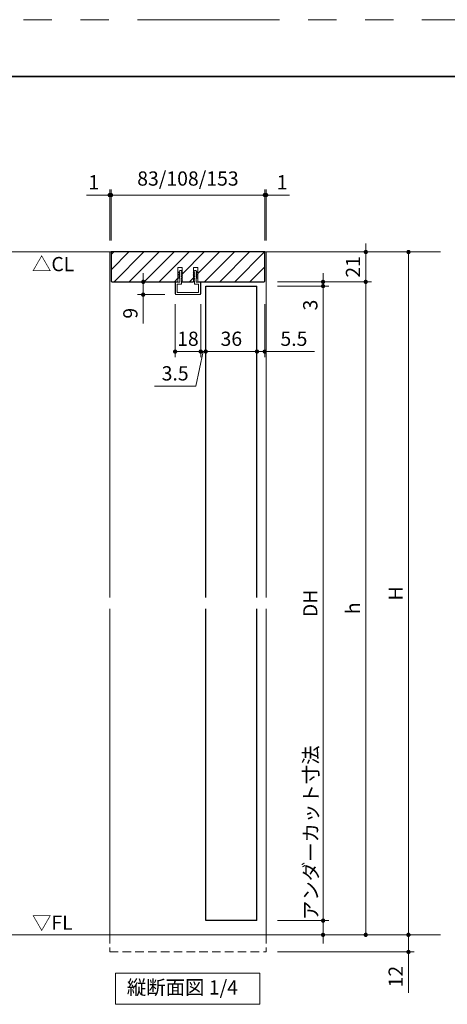
# Model space of a CAD drawing. Extents: x -60839 to -58226, y 2022 to 3236.
# Drawn here: x -60328 to -60027, y 2531 to 3223 of the extents above; entities that cross this region are included whole.
import ezdxf

# ---------------------------------------------------------------- set-up
doc = ezdxf.new("R2010")
doc.units = 0
doc.header["$LTSCALE"] = 80
doc.header["$MEASUREMENT"] = 0
doc.linetypes.add('HIDDEN', pattern=[0.375, 0.25, -0.125])
doc.linetypes.add('PHANTOM', pattern=[2.5, 1.25, -0.25, 0.25, -0.25, 0.25, -0.25])
doc.layers.get('0').update_dxf_attribs({"linetype": 'CONTINUOUS'})
doc.layers.get('DEFPOINTS').update_dxf_attribs({"linetype": 'CONTINUOUS'})
for name, color, linetype, lineweight in [('ハッチング', 6, 'CONTINUOUS', 9), ('図面枠', 7, 'CONTINUOUS', 35), ('寸法線', 3, 'CONTINUOUS', 13), ('点線(黄)', 2, 'HIDDEN', 15), ('線(水)', 4, 'CONTINUOUS', 9), ('線(白)', 7, 'CONTINUOUS', 30), ('線(黄)', 2, 'CONTINUOUS', 15)]:
    doc.layers.add(name, color=color, linetype=linetype, lineweight=lineweight)
doc.layers.add('陰線', color=4, linetype='PHANTOM', lineweight=9, plot=False)
doc.styles.add('sanwa1', font='romans.shx', dxfattribs={"height": 10, "bigfont": 'extfont2.shx'})
doc.dimstyles.new('sanwa1', dxfattribs={"dimscale": 0.05, "dimtxt": 10, "dimasz": 45, "dimexe": 20, "dimexo": 150, "dimgap": 30, "dimtad": 1, "dimdsep": 46, "dimtxsty": 'sanwa1', "dimblk1": 'DOT', "dimblk2": 'DOT', "dimsah": 1, "dimcen": 0.15, "dimclrd": 256, "dimclre": 256, "dimclrt": 256, "dimadec": 0, "dimazin": 0, "dimtfac": 1, "dimtix": 1, "dimtmove": 0, "dimatfit": 0, "dimldrblk": 'DOT', "dimfxl": 1, "dimtolj": 1, "dimtzin": 0, "dimlwd": 13, "dimlwe": 13, "dimarcsym": 1})

# ---------------------------------------------------------------- blocks, each defined once
blk = doc.blocks.new('_DOT')
at = {"color": 0, "linetype": 'ByBlock'}
blk.add_line((-0.5, 0), (-1, 0), dxfattribs=at)
at = {"color": 0, "linetype": 'ByBlock', "const_width": 0.5}
blk.add_lwpolyline([(-0.25, 0, 1), (0.25, 0, 1)], format="xyb", close=True, dxfattribs=at)
blk = doc.blocks.new('*D83')
at = {"layer": 'DEFPOINTS', "color": 0, "ltscale": 3, "transparency": 16777216}
for p in [(-60154.7, 3059.57), (-60154.7, 2579.57), (-60054.7, 2579.57)]:
    blk.add_point(p, dxfattribs=at)
at = {"layer": '寸法線', "ltscale": 3, "transparency": 16777216}
for p, q in [((-60146.7, 3059.57), (-60050.7, 3059.57)), ((-60054.7, 3056.57), (-60054.7, 2582.57)), ((-60146.7, 2579.57), (-60050.7, 2579.57))]:
    blk.add_line(p, q, dxfattribs=at)
at = {"layer": '寸法線', "ltscale": 3, "transparency": 16777216, "xscale": 3, "yscale": 3, "zscale": 3}
for p, rotation in [((-60054.7, 3059.57), 90), ((-60054.7, 2579.57), 270)]:
    blk.add_blockref('_DOT', p, dxfattribs=dict(at, rotation=rotation))
at = {"layer": '寸法線', "ltscale": 3, "transparency": 16777216, "insert": (-60063.7, 2819.57), "char_height": 10, "attachment_point": 5, "rotation": 90, "style": 'sanwa1'}
blk.add_mtext('\\A1;H', dxfattribs=at)
blk = doc.blocks.new('*D84')
at = {"layer": 'DEFPOINTS', "color": 0, "ltscale": 3, "transparency": 16777216}
for p in [(-60155.7, 3059.57), (-60154.7, 3038.57), (-60084.7, 3038.57)]:
    blk.add_point(p, dxfattribs=at)
at = {"layer": '寸法線', "ltscale": 3, "transparency": 16777216}
for p, q in [((-60147.7, 3059.57), (-60080.7, 3059.57)), ((-60084.7, 3062.57), (-60084.7, 3065.57)), ((-60084.7, 3059.57), (-60084.7, 3038.57)), ((-60146.7, 3038.57), (-60080.7, 3038.57)), ((-60084.7, 3035.57), (-60084.7, 3032.57))]:
    blk.add_line(p, q, dxfattribs=at)
at = {"layer": '寸法線', "ltscale": 3, "transparency": 16777216, "xscale": 3, "yscale": 3, "zscale": 3}
for p, rotation in [((-60084.7, 3059.57), 270), ((-60084.7, 3038.57), 90)]:
    blk.add_blockref('_DOT', p, dxfattribs=dict(at, rotation=rotation))
at = {"layer": '寸法線', "ltscale": 3, "transparency": 16777216, "insert": (-60093.7, 3049.07), "char_height": 10, "attachment_point": 5, "rotation": 90, "style": 'sanwa1'}
blk.add_mtext('\\A1;21', dxfattribs=at)
blk = doc.blocks.new('*D85')
at = {"layer": 'DEFPOINTS', "color": 0, "ltscale": 3, "transparency": 16777216}
for p in [(-60154.7, 3038.57), (-60154.7, 2579.57), (-60084.7, 2579.57)]:
    blk.add_point(p, dxfattribs=at)
at = {"layer": '寸法線', "ltscale": 3, "transparency": 16777216}
for p, q in [((-60146.7, 3038.57), (-60080.7, 3038.57)), ((-60084.7, 3035.57), (-60084.7, 2582.57)), ((-60146.7, 2579.57), (-60080.7, 2579.57))]:
    blk.add_line(p, q, dxfattribs=at)
at = {"layer": '寸法線', "ltscale": 3, "transparency": 16777216, "xscale": 3, "yscale": 3, "zscale": 3}
for p, rotation in [((-60084.7, 3038.57), 90), ((-60084.7, 2579.57), 270)]:
    blk.add_blockref('_DOT', p, dxfattribs=dict(at, rotation=rotation))
at = {"layer": '寸法線', "ltscale": 3, "transparency": 16777216, "insert": (-60093.7, 2809.07), "char_height": 10, "attachment_point": 5, "rotation": 90, "style": 'sanwa1'}
blk.add_mtext('\\A1;h', dxfattribs=at)
blk = doc.blocks.new('*D86')
at = {"layer": 'DEFPOINTS', "color": 0, "ltscale": 3, "transparency": 16777216}
for p in [(-60154.7, 2579.57), (-60154.7, 2567.57), (-60054.7, 2567.57)]:
    blk.add_point(p, dxfattribs=at)
at = {"layer": '寸法線', "ltscale": 3, "transparency": 16777216}
for p, q in [((-60054.7, 2582.57), (-60054.7, 2585.57)), ((-60146.7, 2579.57), (-60050.7, 2579.57)), ((-60054.7, 2579.57), (-60054.7, 2567.57)), ((-60146.7, 2567.57), (-60050.7, 2567.57)), ((-60054.7, 2564.57), (-60054.7, 2538.81))]:
    blk.add_line(p, q, dxfattribs=at)
at = {"layer": '寸法線', "ltscale": 3, "transparency": 16777216, "xscale": 3, "yscale": 3, "zscale": 3}
for p, rotation in [((-60054.7, 2579.57), 270), ((-60054.7, 2567.57), 90)]:
    blk.add_blockref('_DOT', p, dxfattribs=dict(at, rotation=rotation))
at = {"layer": '寸法線', "ltscale": 3, "transparency": 16777216, "insert": (-60063.7, 2550.19), "char_height": 10, "attachment_point": 5, "rotation": 90, "style": 'sanwa1'}
blk.add_mtext('\\A1;12', dxfattribs=at)
blk = doc.blocks.new('*D87')
at = {"layer": 'DEFPOINTS', "color": 0, "ltscale": 3, "transparency": 16777216}
for p in [(-60154.7, 3038.57), (-60154.7, 3035.57), (-60114.7, 3035.57)]:
    blk.add_point(p, dxfattribs=at)
at = {"layer": '寸法線', "ltscale": 3, "transparency": 16777216}
for p, q in [((-60146.7, 3038.57), (-60110.7, 3038.57)), ((-60114.7, 3041.57), (-60114.7, 3044.57)), ((-60114.7, 3038.57), (-60114.7, 3035.57)), ((-60146.7, 3035.57), (-60110.7, 3035.57)), ((-60114.7, 3032.57), (-60114.7, 3014.91))]:
    blk.add_line(p, q, dxfattribs=at)
at = {"layer": '寸法線', "ltscale": 3, "transparency": 16777216, "xscale": 3, "yscale": 3, "zscale": 3}
for p, rotation in [((-60114.7, 3038.57), 270), ((-60114.7, 3035.57), 90)]:
    blk.add_blockref('_DOT', p, dxfattribs=dict(at, rotation=rotation))
at = {"layer": '寸法線', "ltscale": 3, "transparency": 16777216, "insert": (-60123.7, 3022.24), "char_height": 10, "attachment_point": 5, "rotation": 90, "style": 'sanwa1'}
blk.add_mtext('\\A1;3', dxfattribs=at)
blk = doc.blocks.new('*D88')
at = {"layer": 'DEFPOINTS', "color": 0, "ltscale": 3, "transparency": 16777216}
for p in [(-60154.7, 3035.57), (-60154.7, 2589.57), (-60114.7, 2589.57)]:
    blk.add_point(p, dxfattribs=at)
at = {"layer": '寸法線', "ltscale": 3, "transparency": 16777216}
for p, q in [((-60146.7, 3035.57), (-60110.7, 3035.57)), ((-60114.7, 3032.57), (-60114.7, 2592.57)), ((-60146.7, 2589.57), (-60110.7, 2589.57))]:
    blk.add_line(p, q, dxfattribs=at)
at = {"layer": '寸法線', "ltscale": 3, "transparency": 16777216, "xscale": 3, "yscale": 3, "zscale": 3}
for p, rotation in [((-60114.7, 3035.57), 90), ((-60114.7, 2589.57), 270)]:
    blk.add_blockref('_DOT', p, dxfattribs=dict(at, rotation=rotation))
at = {"layer": '寸法線', "ltscale": 3, "transparency": 16777216, "insert": (-60123.7, 2812.57), "char_height": 10, "attachment_point": 5, "rotation": 90, "style": 'sanwa1'}
blk.add_mtext('\\A1;DH', dxfattribs=at)
blk = doc.blocks.new('*D89')
at = {"layer": 'DEFPOINTS', "color": 0, "ltscale": 3, "transparency": 16777216}
for p in [(-60154.7, 2589.57), (-60154.7, 2579.57), (-60114.7, 2579.57)]:
    blk.add_point(p, dxfattribs=at)
at = {"layer": '寸法線', "ltscale": 3, "transparency": 16777216}
for p, q in [((-60114.7, 2592.57), (-60114.7, 2595.57)), ((-60146.7, 2589.57), (-60110.7, 2589.57)), ((-60114.7, 2589.57), (-60114.7, 2579.57)), ((-60146.7, 2579.57), (-60110.7, 2579.57)), ((-60114.7, 2576.57), (-60114.7, 2573.57))]:
    blk.add_line(p, q, dxfattribs=at)
at = {"layer": '寸法線', "ltscale": 3, "transparency": 16777216, "xscale": 3, "yscale": 3, "zscale": 3}
for p, rotation in [((-60114.7, 2589.57), 270), ((-60114.7, 2579.57), 90)]:
    blk.add_blockref('_DOT', p, dxfattribs=dict(at, rotation=rotation))
at = {"layer": '寸法線', "ltscale": 3, "transparency": 16777216, "insert": (-60123.32, 2651.35), "char_height": 10, "attachment_point": 5, "rotation": 90, "style": 'sanwa1'}
blk.add_mtext('\\A1;アンダーカット寸法', dxfattribs=at)
blk = doc.blocks.new('*D90')
at = {"layer": 'DEFPOINTS', "color": 0, "ltscale": 3, "transparency": 16777216}
for p in [(-60155.7, 3099.57), (-60263.7, 3059.57), (-60155.7, 3059.57)]:
    blk.add_point(p, dxfattribs=at)
at = {"layer": '寸法線', "ltscale": 3, "transparency": 16777216}
for p, q in [((-60263.7, 3067.57), (-60263.7, 3103.57)), ((-60155.7, 3067.57), (-60155.7, 3103.57)), ((-60260.7, 3099.57), (-60158.7, 3099.57))]:
    blk.add_line(p, q, dxfattribs=at)
at = {"layer": '寸法線', "ltscale": 3, "transparency": 16777216, "xscale": 3, "yscale": 3, "zscale": 3, "rotation": 180}
blk.add_blockref('_DOT', (-60263.7, 3099.57), dxfattribs=at)
at = {"layer": '寸法線', "ltscale": 3, "transparency": 16777216, "xscale": 3, "yscale": 3, "zscale": 3}
blk.add_blockref('_DOT', (-60155.7, 3099.57), dxfattribs=at)
at = {"layer": '寸法線', "ltscale": 3, "transparency": 16777216, "insert": (-60209.7, 3111.19), "char_height": 10, "attachment_point": 5, "style": 'sanwa1'}
blk.add_mtext('\\A1;83/108/153', dxfattribs=at)
blk = doc.blocks.new('*D91')
at = {"layer": 'DEFPOINTS', "color": 0, "ltscale": 3, "transparency": 16777216}
for p in [(-60161.2, 3035.57), (-60155.7, 3030.77), (-60161.2, 2989.57)]:
    blk.add_point(p, dxfattribs=at)
at = {"layer": '寸法線', "ltscale": 3, "transparency": 16777216}
for p, q in [((-60161.2, 3027.57), (-60161.2, 2985.57)), ((-60155.7, 3022.77), (-60155.7, 2985.57)), ((-60164.2, 2989.57), (-60167.2, 2989.57)), ((-60161.2, 2989.57), (-60155.7, 2989.57)), ((-60152.7, 2989.57), (-60120.74, 2989.57))]:
    blk.add_line(p, q, dxfattribs=at)
at = {"layer": '寸法線', "ltscale": 3, "transparency": 16777216, "xscale": 3, "yscale": 3, "zscale": 3}
blk.add_blockref('_DOT', (-60161.2, 2989.57), dxfattribs=at)
at = {"layer": '寸法線', "ltscale": 3, "transparency": 16777216, "xscale": 3, "yscale": 3, "zscale": 3, "rotation": 180}
blk.add_blockref('_DOT', (-60155.7, 2989.57), dxfattribs=at)
at = {"layer": '寸法線', "ltscale": 3, "transparency": 16777216, "insert": (-60135.22, 2998.57), "char_height": 10, "attachment_point": 5, "style": 'sanwa1'}
blk.add_mtext('\\A1;5.5', dxfattribs=at)
blk = doc.blocks.new('*D92')
at = {"layer": 'DEFPOINTS', "color": 0, "ltscale": 3, "transparency": 16777216}
for p in [(-60161.2, 3035.57), (-60197.2, 2994.57), (-60197.2, 2989.57)]:
    blk.add_point(p, dxfattribs=at)
at = {"layer": '寸法線', "ltscale": 3, "transparency": 16777216}
for p, q in [((-60161.2, 3027.57), (-60161.2, 2985.57)), ((-60197.2, 2986.57), (-60197.2, 2985.57)), ((-60164.2, 2989.57), (-60194.2, 2989.57))]:
    blk.add_line(p, q, dxfattribs=at)
at = {"layer": '寸法線', "ltscale": 3, "transparency": 16777216, "xscale": 3, "yscale": 3, "zscale": 3, "rotation": 180}
blk.add_blockref('_DOT', (-60197.2, 2989.57), dxfattribs=at)
at = {"layer": '寸法線', "ltscale": 3, "transparency": 16777216, "xscale": 3, "yscale": 3, "zscale": 3}
blk.add_blockref('_DOT', (-60161.2, 2989.57), dxfattribs=at)
at = {"layer": '寸法線', "ltscale": 3, "transparency": 16777216, "insert": (-60179.2, 2998.57), "char_height": 10, "attachment_point": 5, "style": 'sanwa1'}
blk.add_mtext('\\A1;36', dxfattribs=at)
blk = doc.blocks.new('*D93')
at = {"layer": 'DEFPOINTS', "color": 0, "ltscale": 3, "transparency": 16777216}
for p in [(-60200.7, 3030.77), (-60197.2, 2994.57), (-60200.7, 2989.57)]:
    blk.add_point(p, dxfattribs=at)
at = {"layer": '寸法線', "ltscale": 3, "transparency": 16777216}
for p, q in [((-60200.7, 3022.77), (-60200.7, 2985.57)), ((-60203.7, 2989.57), (-60206.7, 2989.57)), ((-60198.95, 2989.57), (-60204.21, 2965.25)), ((-60197.2, 2989.57), (-60200.7, 2989.57)), ((-60197.2, 2989.57), (-60200.7, 2989.57)), ((-60197.2, 2986.57), (-60197.2, 2985.57)), ((-60194.2, 2989.57), (-60191.2, 2989.57)), ((-60204.21, 2965.25), (-60233.16, 2965.25))]:
    blk.add_line(p, q, dxfattribs=at)
at = {"layer": '寸法線', "ltscale": 3, "transparency": 16777216, "xscale": 3, "yscale": 3, "zscale": 3}
blk.add_blockref('_DOT', (-60200.7, 2989.57), dxfattribs=at)
at = {"layer": '寸法線', "ltscale": 3, "transparency": 16777216, "xscale": 3, "yscale": 3, "zscale": 3, "rotation": 180}
blk.add_blockref('_DOT', (-60197.2, 2989.57), dxfattribs=at)
at = {"layer": '寸法線', "ltscale": 3, "transparency": 16777216, "insert": (-60218.69, 2974.25), "char_height": 10, "attachment_point": 5, "style": 'sanwa1'}
blk.add_mtext('\\A1;3.5', dxfattribs=at)
blk = doc.blocks.new('*D109')
at = {"layer": 'DEFPOINTS', "color": 0, "ltscale": 3, "transparency": 16777216}
for p in [(-60218.7, 3030.77), (-60200.7, 3030.77), (-60218.7, 2989.57)]:
    blk.add_point(p, dxfattribs=at)
at = {"layer": '寸法線', "ltscale": 3, "transparency": 16777216}
for p, q in [((-60218.7, 3022.77), (-60218.7, 2985.57)), ((-60200.7, 3022.77), (-60200.7, 2985.57)), ((-60203.7, 2989.57), (-60215.7, 2989.57))]:
    blk.add_line(p, q, dxfattribs=at)
at = {"layer": '寸法線', "ltscale": 3, "transparency": 16777216, "xscale": 3, "yscale": 3, "zscale": 3, "rotation": 180}
blk.add_blockref('_DOT', (-60218.7, 2989.57), dxfattribs=at)
at = {"layer": '寸法線', "ltscale": 3, "transparency": 16777216, "xscale": 3, "yscale": 3, "zscale": 3}
blk.add_blockref('_DOT', (-60200.7, 2989.57), dxfattribs=at)
at = {"layer": '寸法線', "ltscale": 3, "transparency": 16777216, "insert": (-60209.7, 2998.57), "char_height": 10, "attachment_point": 5, "style": 'sanwa1'}
blk.add_mtext('\\A1;18', dxfattribs=at)
blk = doc.blocks.new('*D110')
at = {"layer": 'DEFPOINTS', "color": 0, "ltscale": 3, "transparency": 16777216}
for p in [(-60241.14, 3038.57), (-60218.41, 3038.57), (-60218, 3029.57)]:
    blk.add_point(p, dxfattribs=at)
at = {"layer": '寸法線', "ltscale": 3, "transparency": 16777216}
for p, q in [((-60226.41, 3038.57), (-60245.14, 3038.57)), ((-60241.14, 3041.57), (-60241.14, 3044.57)), ((-60241.14, 3038.57), (-60241.14, 3029.57)), ((-60226, 3029.57), (-60245.14, 3029.57)), ((-60241.14, 3026.57), (-60241.14, 3009.38))]:
    blk.add_line(p, q, dxfattribs=at)
at = {"layer": '寸法線', "ltscale": 3, "transparency": 16777216, "xscale": 3, "yscale": 3, "zscale": 3}
for p, rotation in [((-60241.14, 3038.57), 270), ((-60241.14, 3029.57), 90)]:
    blk.add_blockref('_DOT', p, dxfattribs=dict(at, rotation=rotation))
at = {"layer": '寸法線', "ltscale": 3, "transparency": 16777216, "insert": (-60250.14, 3016.48), "char_height": 10, "attachment_point": 5, "rotation": 90, "style": 'sanwa1'}
blk.add_mtext('\\A1;9', dxfattribs=at)
blk = doc.blocks.new('*D136')
at = {"layer": 'DEFPOINTS', "color": 0, "ltscale": 3, "transparency": 16777216}
for p in [(-60263.7, 3099.57), (-60264.7, 3059.57), (-60263.7, 3059.57)]:
    blk.add_point(p, dxfattribs=at)
at = {"layer": '寸法線', "ltscale": 3, "transparency": 16777216}
for p, q in [((-60264.7, 3067.57), (-60264.7, 3103.57)), ((-60263.7, 3067.57), (-60263.7, 3103.57)), ((-60267.7, 3099.57), (-60281.08, 3099.57)), ((-60263.7, 3099.57), (-60264.7, 3099.57)), ((-60260.7, 3099.57), (-60257.7, 3099.57))]:
    blk.add_line(p, q, dxfattribs=at)
at = {"layer": '寸法線', "ltscale": 3, "transparency": 16777216, "xscale": 3, "yscale": 3, "zscale": 3}
blk.add_blockref('_DOT', (-60264.7, 3099.57), dxfattribs=at)
at = {"layer": '寸法線', "ltscale": 3, "transparency": 16777216, "xscale": 3, "yscale": 3, "zscale": 3, "rotation": 180}
blk.add_blockref('_DOT', (-60263.7, 3099.57), dxfattribs=at)
at = {"layer": '寸法線', "ltscale": 3, "transparency": 16777216, "insert": (-60275.89, 3108.57), "char_height": 10, "attachment_point": 5, "style": 'sanwa1'}
blk.add_mtext('\\A1;1', dxfattribs=at)
blk = doc.blocks.new('*D137')
at = {"layer": 'DEFPOINTS', "color": 0, "ltscale": 3, "transparency": 16777216}
for p in [(-60155.7, 3099.57), (-60155.7, 3059.57), (-60154.7, 3059.57)]:
    blk.add_point(p, dxfattribs=at)
at = {"layer": '寸法線', "ltscale": 3, "transparency": 16777216}
for p, q in [((-60155.7, 3067.57), (-60155.7, 3103.57)), ((-60154.7, 3067.57), (-60154.7, 3103.57)), ((-60158.7, 3099.57), (-60161.7, 3099.57)), ((-60155.7, 3099.57), (-60154.7, 3099.57)), ((-60151.7, 3099.57), (-60138.32, 3099.57))]:
    blk.add_line(p, q, dxfattribs=at)
at = {"layer": '寸法線', "ltscale": 3, "transparency": 16777216, "xscale": 3, "yscale": 3, "zscale": 3}
blk.add_blockref('_DOT', (-60155.7, 3099.57), dxfattribs=at)
at = {"layer": '寸法線', "ltscale": 3, "transparency": 16777216, "xscale": 3, "yscale": 3, "zscale": 3, "rotation": 180}
blk.add_blockref('_DOT', (-60154.7, 3099.57), dxfattribs=at)
at = {"layer": '寸法線', "ltscale": 3, "transparency": 16777216, "insert": (-60143.51, 3108.57), "char_height": 10, "attachment_point": 5, "style": 'sanwa1'}
blk.add_mtext('\\A1;1', dxfattribs=at)

msp = doc.modelspace()

# ---------------------------------------------------------------- hatches: boundary and pattern name
at = {"layer": 'ハッチング', "ltscale": 3}
h = msp.add_hatch(dxfattribs=at)
h.set_pattern_fill('LINE', color=256, scale=60, angle=45, style=0)
h.paths.add_polyline_path([(-60156.1961, 3038.5736), (-60155.6961, 3039.0736), (-60155.6961, 3059.5736), (-60263.6961, 3059.5736), (-60263.6961, 3039.0736), (-60263.1961, 3038.5736), (-60216.6961, 3038.5736), (-60216.6961, 3048.5736), (-60213.6961, 3048.5736), (-60213.6961, 3045.4232), (-60213.4461, 3045.0849), (-60213.6961, 3045.0849), (-60213.6961, 3044.0516), (-60213.4461, 3043.7849), (-60213.6961, 3043.7849), (-60213.6961, 3042.7516), (-60213.4461, 3042.4849), (-60213.6961, 3042.4849), (-60213.6961, 3041.4516), (-60213.4461, 3041.1849), (-60213.6961, 3041.1849), (-60213.6961, 3039.7743), (-60213.5415, 3039.5816), (-60213.6961, 3039.5816), (-60213.6961, 3038.5736), (-60205.6961, 3038.5736), (-60205.6961, 3039.5816), (-60205.8506, 3039.5816), (-60205.6961, 3039.7743), (-60205.6961, 3041.1849), (-60205.9461, 3041.1849), (-60205.6961, 3041.4516), (-60205.6961, 3042.4849), (-60205.9461, 3042.4849), (-60205.6961, 3042.7516), (-60205.6961, 3043.7849), (-60205.9461, 3043.7849), (-60205.6961, 3044.0516), (-60205.6961, 3045.0849), (-60205.9461, 3045.0849), (-60205.6961, 3045.4232), (-60205.6961, 3048.5736), (-60202.6961, 3048.5736), (-60202.6961, 3038.5736)])

# ---------------------------------------------------------------- linework, layer by layer
at = {"layer": '図面枠'}
msp.add_line((-59185.2415, 3182.8457), (-60785.2415, 3182.8457), dxfattribs=at)
at = {"layer": '寸法線', "ltscale": 3}
for p, q in [((-60216.6961, 3038.5736), (-60216.6961, 3048.5736)), ((-60216.6961, 3048.5736), (-60213.6961, 3048.5736)), ((-60215.1461, 3046.5737), (-60216.2461, 3045.0851)), ((-60214.5461, 3046.5735), (-60215.1461, 3046.5737)), ((-60214.5461, 3046.5735), (-60213.4461, 3045.0849)), ((-60213.6961, 3048.5736), (-60213.6961, 3038.5736)), ((-60204.8461, 3046.5735), (-60205.9461, 3045.0849)), ((-60205.6961, 3038.5736), (-60205.6961, 3048.5736)), ((-60205.6961, 3048.5736), (-60202.6961, 3048.5736)), ((-60204.8461, 3046.5735), (-60204.2461, 3046.5737)), ((-60204.2461, 3046.5737), (-60203.1461, 3045.0851)), ((-60202.6961, 3048.5736), (-60202.6961, 3038.5736)), ((-60215.4961, 3038.2677), (-60218.3901, 3038.4237)), ((-60216.8939, 3038.5144), (-60218.3842, 3038.5736)), ((-60216.2461, 3045.0851), (-60215.4961, 3045.0851)), ((-60215.4961, 3044.5851), (-60216.2461, 3043.7851)), ((-60216.2461, 3043.7851), (-60215.4961, 3043.7851)), ((-60215.4961, 3043.2851), (-60216.2461, 3042.4851)), ((-60216.2461, 3042.4851), (-60215.4961, 3042.4851)), ((-60215.4961, 3041.9851), (-60216.2461, 3041.1851)), ((-60216.2461, 3041.1851), (-60215.4961, 3041.1851)), ((-60215.4961, 3045.0851), (-60215.4961, 3044.5851)), ((-60215.4961, 3043.7851), (-60215.4961, 3043.2851)), ((-60215.4961, 3042.4851), (-60215.4961, 3041.9851)), ((-60215.4961, 3041.1851), (-60215.4961, 3038.2682)), ((-60214.1961, 3045.0849), (-60214.1961, 3044.5849)), ((-60213.4461, 3045.0849), (-60214.1961, 3045.0849)), ((-60214.1961, 3044.5849), (-60213.4461, 3043.7849)), ((-60214.1961, 3043.7849), (-60214.1961, 3043.2849)), ((-60213.4461, 3043.7849), (-60214.1961, 3043.7849)), ((-60214.1961, 3043.2849), (-60213.4461, 3042.4849)), ((-60214.1961, 3042.4849), (-60214.1961, 3041.9849)), ((-60213.4461, 3042.4849), (-60214.1961, 3042.4849)), ((-60214.1961, 3041.9849), (-60213.4461, 3041.1849)), ((-60214.1961, 3041.1849), (-60214.1961, 3040.3978)), ((-60213.4461, 3041.1849), (-60214.1961, 3041.1849)), ((-60213.5415, 3039.5816), (-60214.1961, 3040.3978)), ((-60214.1961, 3039.5816), (-60214.1961, 3036.8581)), ((-60214.1887, 3039.5816), (-60213.5415, 3039.5816)), ((-60205.9461, 3045.0849), (-60205.1961, 3045.0849)), ((-60205.1961, 3044.5849), (-60205.9461, 3043.7849)), ((-60205.9461, 3043.7849), (-60205.1961, 3043.7849)), ((-60205.1961, 3043.2849), (-60205.9461, 3042.4849)), ((-60205.9461, 3042.4849), (-60205.1961, 3042.4849)), ((-60205.1961, 3041.9849), (-60205.9461, 3041.1849)), ((-60205.9461, 3041.1849), (-60205.1961, 3041.1849)), ((-60205.8506, 3039.5816), (-60205.1961, 3040.3978)), ((-60205.2034, 3039.5816), (-60205.8506, 3039.5816)), ((-60205.1961, 3045.0849), (-60205.1961, 3044.5849)), ((-60205.1961, 3043.7849), (-60205.1961, 3043.2849)), ((-60205.1961, 3042.4849), (-60205.1961, 3041.9849)), ((-60205.1961, 3041.1849), (-60205.1961, 3040.3978)), ((-60205.1961, 3039.5816), (-60205.1961, 3036.8581)), ((-60203.8961, 3045.0851), (-60203.8961, 3044.5851)), ((-60203.1461, 3045.0851), (-60203.8961, 3045.0851)), ((-60203.8961, 3044.5851), (-60203.1461, 3043.7851)), ((-60203.8961, 3043.7851), (-60203.8961, 3043.2851)), ((-60203.1461, 3043.7851), (-60203.8961, 3043.7851)), ((-60203.8961, 3043.2851), (-60203.1461, 3042.4851)), ((-60203.8961, 3042.4851), (-60203.8961, 3041.9851)), ((-60203.1461, 3042.4851), (-60203.8961, 3042.4851)), ((-60203.8961, 3041.9851), (-60203.1461, 3041.1851)), ((-60203.8961, 3041.1851), (-60203.8961, 3038.2682)), ((-60203.1461, 3041.1851), (-60203.8961, 3041.1851)), ((-60203.8961, 3038.2679), (-60201.002, 3038.4237)), ((-60202.4982, 3038.5144), (-60201.008, 3038.5736)), ((-60218.6961, 3038.2738), (-60218.6961, 3030.2736)), ((-60218.5461, 3038.2738), (-60218.5461, 3030.2736)), ((-60214.1961, 3036.8631), (-60217.1961, 3037.0252)), ((-60217.1961, 3037.0252), (-60217.1961, 3031.0736)), ((-60205.1961, 3036.8581), (-60202.1961, 3037.0252)), ((-60202.1961, 3037.0252), (-60202.1961, 3031.0736)), ((-60200.8461, 3038.2738), (-60200.8461, 3030.2736)), ((-60200.6961, 3038.2738), (-60200.6961, 3030.2736)), ((-60201.3961, 3029.7236), (-60217.9961, 3029.7236)), ((-60201.3961, 3029.5736), (-60217.9961, 3029.5736)), ((-60202.1961, 3031.0736), (-60217.1961, 3031.0736))]:
    msp.add_line(p, q, dxfattribs=at)
for centre, radius, start, end in [((-60218.3961, 3038.2738), 0.3, 87.7252803, 180), ((-60218.3961, 3038.2738), 0.15, 87.7252803, 180), ((-60200.9961, 3038.2738), 0.3, 0, 92.2747197), ((-60200.9961, 3038.2738), 0.15, 0, 92.2747197), ((-60217.9961, 3030.2736), 0.7, 180, 270), ((-60217.9961, 3030.2736), 0.55, 180, 270), ((-60201.3961, 3030.2736), 0.55, 270, 0), ((-60201.3961, 3030.2736), 0.7, 270, 0)]:
    msp.add_arc(centre, radius, start, end, dxfattribs=at)
at = {"layer": '点線(黄)', "ltscale": 0.3}
for p, q in [((-60264.6961, 2579.5736), (-60264.6961, 2567.5736)), ((-60154.6961, 2579.5736), (-60154.6961, 2567.5736)), ((-60264.6961, 2567.5736), (-60154.6961, 2567.5736))]:
    msp.add_line(p, q, dxfattribs=at)
at = {"layer": '線(水)', "ltscale": 3}
for p, q in [((-60264.6961, 3059.5736), (-60264.6961, 2816.7896)), ((-60154.6961, 3059.5736), (-60154.6961, 2816.6477)), ((-60264.6961, 2808.7896), (-60264.6961, 2579.5736)), ((-60154.6961, 2808.7896), (-60154.6961, 2579.5736))]:
    msp.add_line(p, q, dxfattribs=at)
at = {"layer": '線(白)', "ltscale": 3}
for p, q in [((-60263.6961, 3059.5736), (-60263.6961, 3039.0736)), ((-60155.6961, 3059.5736), (-60263.6961, 3059.5736)), ((-60155.6961, 3039.0736), (-60155.6961, 3059.5736)), ((-60263.1961, 3038.5736), (-60263.6961, 3039.0736)), ((-60263.1961, 3038.5736), (-60216.6961, 3038.5736)), ((-60213.6961, 3038.5736), (-60205.6961, 3038.5736)), ((-60202.6961, 3038.5736), (-60156.1961, 3038.5736)), ((-60155.6961, 3039.0736), (-60156.1961, 3038.5736)), ((-60197.1961, 3035.5736), (-60161.1961, 3035.5736)), ((-60197.1961, 2816.6477), (-60197.1961, 3035.5736)), ((-60161.1961, 2816.6477), (-60161.1961, 3035.5736)), ((-60197.1961, 2589.5736), (-60197.1961, 2808.7896)), ((-60161.1961, 2589.5736), (-60161.1961, 2808.7896)), ((-60161.1961, 2589.5736), (-60197.1961, 2589.5736))]:
    msp.add_line(p, q, dxfattribs=at)
at = {"layer": '線(黄)', "ltscale": 3}
for p, q in [((-60766.1137, 3059.5736), (-60032.1444, 3059.5736)), ((-60766.1137, 2579.5736), (-60032.1444, 2579.5736))]:
    msp.add_line(p, q, dxfattribs=at)
msp.add_lwpolyline([(-60260.6599, 2552.5736), (-60159.0589, 2552.5736), (-60159.0589, 2530.7388), (-60260.6599, 2530.7388)], close=True, dxfattribs=at)
at = {"layer": '陰線'}
msp.add_line((-59145.2415, 3222.8457), (-60825.2415, 3222.8457), dxfattribs=at)

# ---------------------------------------------------------------- texts
at = {"layer": '線(黄)', "ltscale": 3, "style": 'sanwa1'}
for s, p in [('△CL', (-60319.3165, 3046.055)), ('▽FL', (-60319.2849, 2583.0922))]:
    msp.add_text(s, height=10, dxfattribs=at).set_placement(p)
at = {"layer": '線(黄)', "ltscale": 3, "insert": (-60252.642, 2541.3316), "char_height": 10, "attachment_point": 4, "line_spacing_factor": 1.27449, "style": 'sanwa1'}
msp.add_mtext('縦断面図 1/4', dxfattribs=at)

# ---------------------------------------------------------------- dimensions: what is measured, and where the dimension line sits
at = {"layer": '寸法線', "ltscale": 3}
for base, p1, p2, override, picture, middle in [((-60263.6961, 3099.5736), (-60264.6961, 3059.5736), (-60263.6961, 3059.5736), {"dimscale": 1, "dimtxt": 8, "dimasz": 3, "dimexe": 4, "dimexo": 8, "dimgap": 4, "dimlwd": -1, "dimlwe": -1}, '*D136', (-60275.8865, 3099.5736)), ((-60161.1961, 2989.5736), (-60155.6961, 3030.7736), (-60161.1961, 3035.5736), {"dimscale": 1, "dimtxt": 8, "dimasz": 3, "dimexe": 4, "dimexo": 8, "dimgap": 4, "dimlwd": -1, "dimlwe": -1}, '*D91', (-60135.2199, 2989.5736)), ((-60200.6961, 2989.5736), (-60197.1961, 2994.5736), (-60200.6961, 3030.7736), {"dimscale": 1, "dimtxt": 8, "dimasz": 3, "dimexe": 4, "dimexo": 8, "dimgap": 4, "dimtmove": 1, "dimlwd": -1, "dimlwe": -1}, '*D93', (-60208.2096, 2965.2495)), ((-60218.6961, 2989.5736), (-60200.6961, 3030.7736), (-60218.6961, 3030.7736), {"dimscale": 1, "dimtxt": 8, "dimasz": 3, "dimexe": 4, "dimexo": 8, "dimgap": 4, "dimlwd": -1, "dimlwe": -1}, '*D109', (-60209.6961, 2989.5736))]:
    dim = msp.add_linear_dim(base=base, p1=p1, p2=p2, dimstyle='sanwa1', override=override, dxfattribs=at)
    dim.commit()
    dim.dimension.update_dxf_attribs({"geometry": picture, "text_midpoint": middle, "dimtype": 160})
dim = msp.add_linear_dim(base=(-60155.6961, 3099.5736), p1=(-60263.6961, 3059.5736), p2=(-60155.6961, 3059.5736), text='83/108/153', dimstyle='sanwa1', override={"dimscale": 1, "dimtxt": 8, "dimasz": 3, "dimexe": 4, "dimexo": 8, "dimgap": 4, "dimtmove": 1, "dimlwd": -1, "dimlwe": -1}, dxfattribs=at)
dim.commit()
dim.dimension.update_dxf_attribs({"geometry": '*D90', "text_midpoint": (-60209.6961, 3111.1927)})
dim = msp.add_linear_dim(base=(-60155.6961, 3099.5736), p1=(-60154.6961, 3059.5736), p2=(-60155.6961, 3059.5736), angle=180, dimstyle='sanwa1', override={"dimscale": 1, "dimtxt": 8, "dimasz": 3, "dimexe": 4, "dimexo": 8, "dimgap": 4, "dimlwd": -1, "dimlwe": -1}, dxfattribs=at)
dim.commit()
dim.dimension.update_dxf_attribs({"geometry": '*D137', "text_midpoint": (-60143.5056, 3099.5736), "dimtype": 160})
for base, p1, p2, override, picture, middle in [((-60084.6961, 3038.5736), (-60155.6961, 3059.5736), (-60154.6961, 3038.5736), {"dimscale": 1, "dimtxt": 8, "dimasz": 3, "dimexe": 4, "dimexo": 8, "dimgap": 4, "dimtix": 1, "dimlwd": -1, "dimlwe": -1}, '*D84', (-60093.6961, 3049.0736)), ((-60241.1358, 3038.5736), (-60217.9961, 3029.5736), (-60218.408, 3038.5736), {"dimscale": 1, "dimtxt": 8, "dimasz": 3, "dimexe": 4, "dimexo": 8, "dimgap": 4, "dimjust": 1, "dimtix": 0, "dimlwd": -1, "dimlwe": -1}, '*D110', (-60250.1358, 3016.4784)), ((-60114.6961, 3035.5736), (-60154.6961, 3038.5736), (-60154.6961, 3035.5736), {"dimscale": 1, "dimtxt": 8, "dimasz": 3, "dimexe": 4, "dimexo": 8, "dimgap": 4, "dimtix": 0, "dimlwd": -1, "dimlwe": -1}, '*D87', (-60123.6961, 3022.2403)), ((-60054.6961, 2567.5736), (-60154.6961, 2579.5736), (-60154.6961, 2567.5736), {"dimscale": 1, "dimtxt": 8, "dimasz": 3, "dimexe": 4, "dimexo": 8, "dimgap": 4, "dimtix": 0, "dimlwd": -1, "dimlwe": -1}, '*D86', (-60063.6961, 2550.1927))]:
    dim = msp.add_linear_dim(base=base, p1=p1, p2=p2, angle=90, dimstyle='sanwa1', override=override, dxfattribs=at)
    dim.commit()
    dim.dimension.update_dxf_attribs({"geometry": picture, "text_midpoint": middle})
for base, p1, p2, text, override, picture, middle in [((-60054.6961, 2579.5736), (-60154.6961, 3059.5736), (-60154.6961, 2579.5736), 'H', {"dimscale": 1, "dimtxt": 8, "dimasz": 3, "dimexe": 4, "dimexo": 8, "dimgap": 4, "dimtix": 1, "dimlwd": -1, "dimlwe": -1}, '*D83', (-60063.6961, 2819.5736)), ((-60084.6961, 2579.5736), (-60154.6961, 3038.5736), (-60154.6961, 2579.5736), 'h', {"dimscale": 1, "dimtxt": 8, "dimasz": 3, "dimexe": 4, "dimexo": 8, "dimgap": 4, "dimtix": 0, "dimlwd": -1, "dimlwe": -1}, '*D85', (-60093.6961, 2809.0736)), ((-60114.6961, 2589.5736), (-60154.6961, 3035.5736), (-60154.6961, 2589.5736), 'DH', {"dimscale": 1, "dimtxt": 8, "dimasz": 3, "dimexe": 4, "dimexo": 8, "dimgap": 4, "dimtmove": 1, "dimlwd": -1, "dimlwe": -1}, '*D88', (-60123.6961, 2812.5736))]:
    dim = msp.add_linear_dim(base=base, p1=p1, p2=p2, angle=90, text=text, dimstyle='sanwa1', override=override, dxfattribs=at)
    dim.commit()
    dim.dimension.update_dxf_attribs({"geometry": picture, "text_midpoint": middle})
dim = msp.add_linear_dim(base=(-60197.1961, 2989.5736), p1=(-60161.1961, 3035.5736), p2=(-60197.1961, 2994.5736), dimstyle='sanwa1', override={"dimscale": 1, "dimtxt": 8, "dimasz": 3, "dimexe": 4, "dimexo": 8, "dimgap": 4, "dimtmove": 1, "dimlwd": -1, "dimlwe": -1}, dxfattribs=at)
dim.commit()
dim.dimension.update_dxf_attribs({"geometry": '*D92', "text_midpoint": (-60179.1961, 2998.5736)})
dim = msp.add_linear_dim(base=(-60114.6961, 2579.5736), p1=(-60154.6961, 2589.5736), p2=(-60154.6961, 2579.5736), angle=90, text='アンダーカット寸法', dimstyle='sanwa1', override={"dimscale": 1, "dimtxt": 8, "dimasz": 3, "dimexe": 4, "dimexo": 8, "dimgap": 4, "dimtmove": 1, "dimlwd": -1, "dimlwe": -1}, dxfattribs=at)
dim.commit()
dim.dimension.update_dxf_attribs({"geometry": '*D89', "text_midpoint": (-60114.3211, 2651.3505), "dimtype": 160})

doc.saveas('drawing.dxf')
